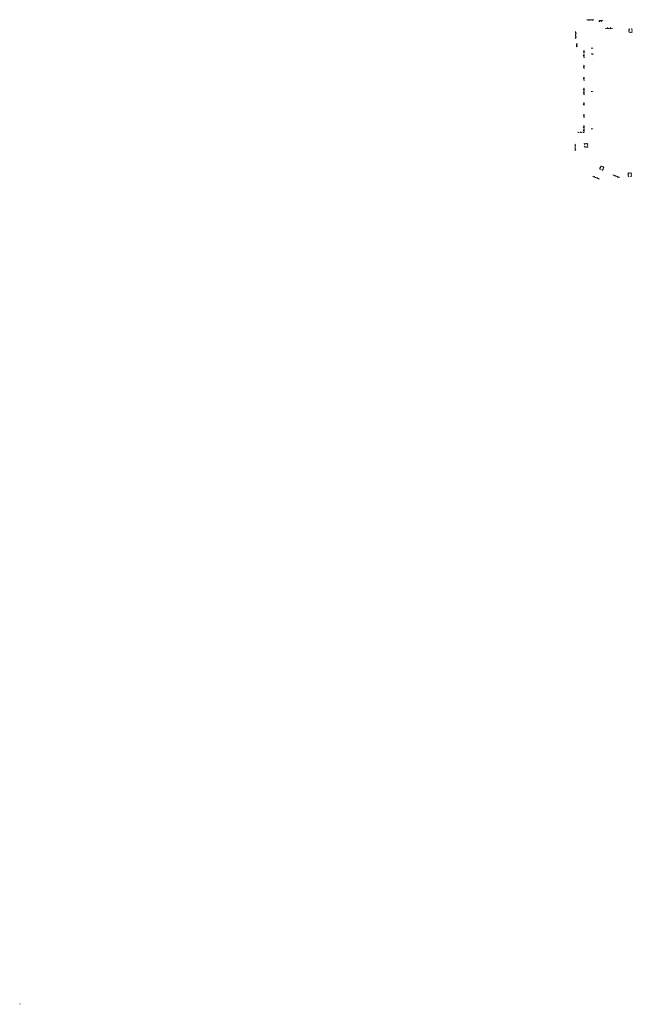
# Model space of a CAD drawing. Units: millimetres. Extents: x -7857224 to 192137, y -804656 to 3541281.
# Drawn here: x -3374936 to -3029750, y 754150 to 1308755 of the extents above; entities that cross this region are included whole.
import ezdxf

# ---------------------------------------------------------------- set-up
doc = ezdxf.new("R2010")
doc.units = ezdxf.units.MM
doc.layers.add('OV', color=242, linetype='Continuous', lineweight=30)
doc.layers.add('стены наружные', color=7, linetype='Continuous')
pattern_1 = [(45, (-2114278.22, 1220649.14), (-106.066017, 106.066017), []), (45, (-2114299.43, 1220670.35), (-106.066017, 106.066017), [])]
pattern_2 = [(45, (-2114278.2, 1220649.14), (-282.84271, 282.84271), []), (45, (-2114419.64, 1220790.56), (-282.84271, 282.84271), [300, -100])]

msp = doc.modelspace()

# ---------------------------------------------------------------- hatches: boundary and pattern name
at = {"layer": 'стены наружные', "linetype": 'Continuous', "lineweight": 0, "true_color": 0x000000}
h = msp.add_hatch(dxfattribs=at)
h.set_pattern_fill('ДВОЙНАЯ_1_4__КОПИЯ_', color=18, style=0, pattern_type=2)
h.set_pattern_definition(pattern_1)
h.paths.add_polyline_path([(-3053424, 1308754.7), (-3055344, 1308754.7), (-3055224, 1308634.7), (-3053424, 1308634.7)])
h = msp.add_hatch(dxfattribs=at)
h.set_pattern_fill('ДВОЙНАЯ_1_4__КОПИЯ_', color=18, style=0, pattern_type=2)
h.set_pattern_definition(pattern_1)
h.paths.add_polyline_path([(-3054124, 1308234.7), (-3054124, 1308634.7), (-3054244, 1308634.7), (-3054244, 1308234.7)])
h = msp.add_hatch(dxfattribs=at)
h.set_pattern_fill('ДВОЙНАЯ_1_4__КОПИЯ_', color=18, style=0, pattern_type=2)
h.set_pattern_definition(pattern_1)
h.paths.add_polyline_path([(-3053224, 1308634.7), (-3051424, 1308634.7), (-3051304, 1308754.7), (-3053224, 1308754.7)])
h = msp.add_hatch(dxfattribs=at)
h.set_pattern_fill('ДВОЙНАЯ_1_4__КОПИЯ_', color=18, style=0, pattern_type=2)
h.set_pattern_definition(pattern_1)
h.paths.add_polyline_path([(-3052404, 1308234.7), (-3052404, 1308634.7), (-3052524, 1308634.7), (-3052524, 1308234.7)])
h = msp.add_hatch(dxfattribs=at)
h.set_pattern_fill('ДВОЙНАЯ_1_4__КОПИЯ_', color=18, style=0, pattern_type=2)
h.set_pattern_definition(pattern_1)
h.paths.add_polyline_path([(-3048359, 1308212.5), (-3048359, 1307572.5), (-3048239, 1307692.5), (-3048239, 1308092.5)])
h = msp.add_hatch(dxfattribs=at)
h.set_pattern_fill('ДВОЙНАЯ_1_4__КОПИЯ_', color=18, style=0, pattern_type=2)
h.set_pattern_definition(pattern_1)
h.paths.add_polyline_path([(-3046424, 1308212.5), (-3048359, 1308212.5), (-3048239, 1308092.5), (-3046424, 1308092.5)])
h = msp.add_hatch(dxfattribs=at)
h.set_pattern_fill('ДВОЙНАЯ_1_4__КОПИЯ_', color=18, style=0, pattern_type=2)
h.set_pattern_definition(pattern_1)
h.paths.add_polyline_path([(-3047244, 1307692.5), (-3047124, 1307692.5), (-3047124, 1308092.5), (-3047244, 1308092.5)])
h = msp.add_hatch(dxfattribs=at)
h.set_pattern_fill('ДВОЙНАЯ_1_4__КОПИЯ_', color=18, style=0, pattern_type=2)
h.set_pattern_definition(pattern_1)
h.paths.add_polyline_path([(-3044844, 1303764.3), (-3042924, 1303764.3), (-3042924, 1303884.3), (-3044724, 1303884.3)])
h = msp.add_hatch(dxfattribs=at)
h.set_pattern_fill('ДВОЙНАЯ_1_4__КОПИЯ_', color=18, style=0, pattern_type=2)
h.set_pattern_definition(pattern_1)
h.paths.add_polyline_path([(-3043744, 1304284.3), (-3043744, 1303884.3), (-3043624, 1303884.3), (-3043624, 1304284.3)])
h = msp.add_hatch(dxfattribs=at)
h.set_pattern_fill('ДВОЙНАЯ_1_4__КОПИЯ_', color=18, style=0, pattern_type=2)
h.set_pattern_definition(pattern_1)
h.paths.add_polyline_path([(-3040924, 1303884.3), (-3042724, 1303884.3), (-3042724, 1303764.3), (-3040804, 1303764.3)])
h = msp.add_hatch(dxfattribs=at)
h.set_pattern_fill('ДВОЙНАЯ_1_4__КОПИЯ_', color=18, style=0, pattern_type=2)
h.set_pattern_definition(pattern_1)
h.paths.add_polyline_path([(-3042024, 1304284.3), (-3042024, 1303884.3), (-3041904, 1303884.3), (-3041904, 1304284.3)])
h = msp.add_hatch(dxfattribs=at)
h.set_pattern_fill('SOLID___DASHED__КОПИЯ_', color=18, style=0, pattern_type=2)
h.set_pattern_definition(pattern_2)
h.paths.add_polyline_path([(-3031125.4, 1303572.9), (-3031680.4, 1303572.9), (-3031500.4, 1303392.9), (-3031125.4, 1303392.9)])
h = msp.add_hatch(dxfattribs=at)
h.set_pattern_fill('SOLID___DASHED__КОПИЯ_', color=18, style=0, pattern_type=2)
h.set_pattern_definition(pattern_2)
h.paths.add_polyline_path([(-3031680.4, 1303572.9), (-3031680.4, 1301492.9), (-3031500.4, 1301672.9), (-3031500.4, 1303392.9)])
h = msp.add_hatch(dxfattribs=at)
h.set_pattern_fill('SOLID___DASHED__КОПИЯ_', color=18, style=0, pattern_type=2)
h.set_pattern_definition(pattern_2)
h.paths.add_polyline_path([(-3030305.4, 1303392.9), (-3029930.4, 1303392.9), (-3029750.4, 1303572.9), (-3030305.4, 1303572.9)])
h = msp.add_hatch(dxfattribs=at)
h.set_pattern_fill('SOLID___DASHED__КОПИЯ_', color=18, style=0, pattern_type=2)
h.set_pattern_definition(pattern_2)
h.paths.add_polyline_path([(-3029930.4, 1303392.9), (-3029930.4, 1301492.9), (-3029750.4, 1301492.9), (-3029750.4, 1303572.9)])
h = msp.add_hatch(dxfattribs=at)
h.set_pattern_fill('ДВОЙНАЯ_1_4__КОПИЯ_', color=18, style=0, pattern_type=2)
h.set_pattern_definition(pattern_1)
h.paths.add_polyline_path([(-3061658, 1300165), (-3061658, 1301965), (-3061778, 1302085), (-3061778, 1300165)])
h = msp.add_hatch(dxfattribs=at)
h.set_pattern_fill('ДВОЙНАЯ_1_4__КОПИЯ_', color=18, style=0, pattern_type=2)
h.set_pattern_definition(pattern_1)
h.paths.add_polyline_path([(-3061778, 1299965), (-3061778, 1298045), (-3061658, 1298165), (-3061658, 1299965)])
h = msp.add_hatch(dxfattribs=at)
h.set_pattern_fill('ДВОЙНАЯ_1_4__КОПИЯ_', color=18, style=0, pattern_type=2)
h.set_pattern_definition(pattern_1)
h.paths.add_polyline_path([(-3061258, 1300985), (-3061658, 1300985), (-3061658, 1300865), (-3061258, 1300865)])
h = msp.add_hatch(dxfattribs=at)
h.set_pattern_fill('ДВОЙНАЯ_1_4__КОПИЯ_', color=18, style=0, pattern_type=2)
h.set_pattern_definition(pattern_1)
h.paths.add_polyline_path([(-3061258, 1299265), (-3061658, 1299265), (-3061658, 1299145), (-3061258, 1299145)])
h = msp.add_hatch(dxfattribs=at)
h.set_pattern_fill('SOLID___DASHED__КОПИЯ_', color=18, style=0, pattern_type=2)
h.set_pattern_definition(pattern_2)
h.paths.add_polyline_path([(-3031680.4, 1301492.9), (-3029930.4, 1301492.9), (-3029930.4, 1301672.9), (-3031500.4, 1301672.9)])
h = msp.add_hatch(dxfattribs=at)
h.set_pattern_fill('ДВОЙНАЯ_1_4__КОПИЯ_', color=18, style=0, pattern_type=2)
h.set_pattern_definition(pattern_1)
h.paths.add_polyline_path([(-3061113.9, 1294980), (-3060713.9, 1294980), (-3060593.9, 1295100), (-3061233.9, 1295100)])
h = msp.add_hatch(dxfattribs=at)
h.set_pattern_fill('ДВОЙНАЯ_1_4__КОПИЯ_', color=18, style=0, pattern_type=2)
h.set_pattern_definition(pattern_1)
h.paths.add_polyline_path([(-3061113.9, 1293165), (-3061113.9, 1294980), (-3061233.9, 1295100), (-3061233.9, 1293165)])
h = msp.add_hatch(dxfattribs=at)
h.set_pattern_fill('ДВОЙНАЯ_1_4__КОПИЯ_', color=18, style=0, pattern_type=2)
h.set_pattern_definition(pattern_1)
h.paths.add_polyline_path([(-3061113.9, 1293985), (-3061113.9, 1293865), (-3060713.9, 1293865), (-3060713.9, 1293985)])
h = msp.add_hatch(dxfattribs=at)
h.set_pattern_fill('ДВОЙНАЯ_1_4__КОПИЯ_', color=18, style=0, pattern_type=2)
h.set_pattern_definition(pattern_1)
h.paths.add_polyline_path([(-3052894, 1292626.2), (-3051894, 1292626.2), (-3051774, 1292746.2), (-3052894, 1292746.2)])
h = msp.add_hatch(dxfattribs=at)
h.set_pattern_fill('ДВОЙНАЯ_1_4__КОПИЯ_', color=18, style=0, pattern_type=2)
h.set_pattern_definition(pattern_1)
h.paths.add_polyline_path([(-3051774, 1292746.2), (-3051894, 1292626.2), (-3051824, 1292626.2), (-3051774, 1292626.2)])
h = msp.add_hatch(dxfattribs=at)
h.set_pattern_fill('ДВОЙНАЯ_1_4__КОПИЯ_', color=18, style=0, pattern_type=2)
h.set_pattern_definition(pattern_1)
h.paths.add_polyline_path([(-3057382.2, 1290365), (-3056982.2, 1290365), (-3056982.2, 1290485), (-3057382.2, 1290485)])
h = msp.add_hatch(dxfattribs=at)
h.set_pattern_fill('ДВОЙНАЯ_1_4__КОПИЯ_', color=18, style=0, pattern_type=2)
h.set_pattern_definition(pattern_1)
h.paths.add_polyline_path([(-3057382.2, 1288395), (-3056982.2, 1288395), (-3056982.2, 1288515), (-3057382.2, 1288515)])
h = msp.add_hatch(dxfattribs=at)
h.set_pattern_fill('ДВОЙНАЯ_1_4__КОПИЯ_', color=18, style=0, pattern_type=2)
h.set_pattern_definition(pattern_1)
h.paths.add_polyline_path([(-3056982.2, 1291465), (-3056982.2, 1289665), (-3056862.2, 1289665), (-3056862.2, 1291585)])
h = msp.add_hatch(dxfattribs=at)
h.set_pattern_fill('ДВОЙНАЯ_1_4__КОПИЯ_', color=18, style=0, pattern_type=2)
h.set_pattern_definition(pattern_1)
h.paths.add_polyline_path([(-3056862.2, 1287295), (-3056862.2, 1289215), (-3056982.2, 1289215), (-3056982.2, 1287415)])
h = msp.add_hatch(dxfattribs=at)
h.set_pattern_fill('ДВОЙНАЯ_1_4__КОПИЯ_', color=18, style=0, pattern_type=2)
h.set_pattern_definition(pattern_1)
h.paths.add_polyline_path([(-3052894, 1289375.6), (-3051894, 1289375.6), (-3051894, 1289495.6), (-3052894, 1289495.6)])
h = msp.add_hatch(dxfattribs=at)
h.set_pattern_fill('ДВОЙНАЯ_1_4__КОПИЯ_', color=18, style=0, pattern_type=2)
h.set_pattern_definition(pattern_1)
h.paths.add_polyline_path([(-3051894, 1289375.6), (-3051824, 1289375.6), (-3051774, 1289375.6), (-3051774, 1289495.6), (-3051824, 1289495.6), (-3051894, 1289495.6)])
h = msp.add_hatch(dxfattribs=at)
h.set_pattern_fill('ДВОЙНАЯ_1_4__КОПИЯ_', color=18, style=0, pattern_type=2)
h.set_pattern_definition(pattern_1)
h.paths.add_polyline_path([(-3057382.2, 1281965), (-3056982.2, 1281965), (-3056982.2, 1282085), (-3057382.2, 1282085)])
h = msp.add_hatch(dxfattribs=at)
h.set_pattern_fill('ДВОЙНАЯ_1_4__КОПИЯ_', color=18, style=0, pattern_type=2)
h.set_pattern_definition(pattern_1)
h.paths.add_polyline_path([(-3056982.2, 1283065), (-3056982.2, 1281265), (-3056862.2, 1281265), (-3056862.2, 1283065)])
h = msp.add_hatch(dxfattribs=at)
h.set_pattern_fill('ДВОЙНАЯ_1_4__КОПИЯ_', color=18, style=0, pattern_type=2)
h.set_pattern_definition(pattern_1)
h.paths.add_polyline_path([(-3051894, 1286245), (-3051774, 1286245), (-3051774, 1286247.2), (-3051824, 1286247.2), (-3051894, 1286247.2)])
h = msp.add_hatch(dxfattribs=at)
h.set_pattern_fill('ДВОЙНАЯ_1_4__КОПИЯ_', color=18, style=0, pattern_type=2)
h.set_pattern_definition(pattern_1)
h.paths.add_polyline_path([(-3057382.2, 1275545), (-3056982.2, 1275545), (-3056982.2, 1275665), (-3057382.2, 1275665)])
h = msp.add_hatch(dxfattribs=at)
h.set_pattern_fill('ДВОЙНАЯ_1_4__КОПИЯ_', color=18, style=0, pattern_type=2)
h.set_pattern_definition(pattern_1)
h.paths.add_polyline_path([(-3056862.2, 1274565), (-3056862.2, 1276365), (-3056982.2, 1276365), (-3056982.2, 1274565)])
h = msp.add_hatch(dxfattribs=at)
h.set_pattern_fill('ДВОЙНАЯ_1_4__КОПИЯ_', color=18, style=0, pattern_type=2)
h.set_pattern_definition(pattern_1)
h.paths.add_polyline_path([(-3056982.2, 1270215), (-3056982.2, 1268415), (-3056862.2, 1268415), (-3056862.2, 1270335)])
h = msp.add_hatch(dxfattribs=at)
h.set_pattern_fill('ДВОЙНАЯ_1_4__КОПИЯ_', color=18, style=0, pattern_type=2)
h.set_pattern_definition(pattern_1)
h.paths.add_polyline_path([(-3057382.2, 1269115), (-3056982.2, 1269115), (-3056982.2, 1269235), (-3057382.2, 1269235)])
h = msp.add_hatch(dxfattribs=at)
h.set_pattern_fill('ДВОЙНАЯ_1_4__КОПИЯ_', color=18, style=0, pattern_type=2)
h.set_pattern_definition(pattern_1)
h.paths.add_polyline_path([(-3057382.2, 1267395), (-3056982.2, 1267395), (-3056982.2, 1267515), (-3057382.2, 1267515)])
h = msp.add_hatch(dxfattribs=at)
h.set_pattern_fill('ДВОЙНАЯ_1_4__КОПИЯ_', color=18, style=0, pattern_type=2)
h.set_pattern_definition(pattern_1)
h.paths.add_polyline_path([(-3056862.2, 1266295), (-3056862.2, 1268215), (-3056982.2, 1268215), (-3056982.2, 1266415)])
h = msp.add_hatch(dxfattribs=at)
h.set_pattern_fill('ДВОЙНАЯ_1_4__КОПИЯ_', color=18, style=0, pattern_type=2)
h.set_pattern_definition(pattern_1)
h.paths.add_polyline_path([(-3052891.2, 1268255), (-3051881.2, 1268255), (-3051881.2, 1268375), (-3052891.2, 1268375)])
h = msp.add_hatch(dxfattribs=at)
h.set_pattern_fill('ДВОЙНАЯ_1_4__КОПИЯ_', color=18, style=0, pattern_type=2)
h.set_pattern_definition(pattern_1)
h.paths.add_polyline_path([(-3052891.2, 1268255), (-3051881.2, 1268255), (-3051881.2, 1268375), (-3052891.2, 1268375)])
h = msp.add_hatch(dxfattribs=at)
h.set_pattern_fill('ДВОЙНАЯ_1_4__КОПИЯ_', color=18, style=0, pattern_type=2)
h.set_pattern_definition(pattern_1)
h.paths.add_polyline_path([(-3051881.2, 1268255), (-3051811.2, 1268255), (-3051761.2, 1268255), (-3051761.2, 1268375), (-3051811.2, 1268375), (-3051881.2, 1268375)])
h = msp.add_hatch(dxfattribs=at)
h.set_pattern_fill('ДВОЙНАЯ_1_4__КОПИЯ_', color=18, style=0, pattern_type=2)
h.set_pattern_definition(pattern_1)
h.paths.add_polyline_path([(-3051881.2, 1268255), (-3051811.2, 1268255), (-3051761.2, 1268255), (-3051761.2, 1268375), (-3051811.2, 1268375), (-3051881.2, 1268375)])
h = msp.add_hatch(dxfattribs=at)
h.set_pattern_fill('ДВОЙНАЯ_1_4__КОПИЯ_', color=18, style=0, pattern_type=2)
h.set_pattern_definition(pattern_1)
h.paths.add_polyline_path([(-3057382.2, 1260965), (-3056982.2, 1260965), (-3056982.2, 1261085), (-3057382.2, 1261085)])
h = msp.add_hatch(dxfattribs=at)
h.set_pattern_fill('ДВОЙНАЯ_1_4__КОПИЯ_', color=18, style=0, pattern_type=2)
h.set_pattern_definition(pattern_1)
h.paths.add_polyline_path([(-3056982.2, 1262065), (-3056982.2, 1260265), (-3056862.2, 1260265), (-3056862.2, 1262065)])
h = msp.add_hatch(dxfattribs=at)
h.set_pattern_fill('ДВОЙНАЯ_1_4__КОПИЯ_', color=18, style=0, pattern_type=2)
h.set_pattern_definition(pattern_1)
h.paths.add_polyline_path([(-3057382.2, 1254545), (-3056982.2, 1254545), (-3056982.2, 1254665), (-3057382.2, 1254665)])
h = msp.add_hatch(dxfattribs=at)
h.set_pattern_fill('ДВОЙНАЯ_1_4__КОПИЯ_', color=18, style=0, pattern_type=2)
h.set_pattern_definition(pattern_1)
h.paths.add_polyline_path([(-3056862.2, 1253565), (-3056862.2, 1255365), (-3056982.2, 1255365), (-3056982.2, 1253565)])
h = msp.add_hatch(dxfattribs=at)
h.set_pattern_fill('ДВОЙНАЯ_1_4__КОПИЯ_', color=18, style=0, pattern_type=2)
h.set_pattern_definition(pattern_1)
h.paths.add_polyline_path([(-3057382.2, 1248115), (-3056982.2, 1248115), (-3056982.2, 1248235), (-3057382.2, 1248235)])
h = msp.add_hatch(dxfattribs=at)
h.set_pattern_fill('ДВОЙНАЯ_1_4__КОПИЯ_', color=18, style=0, pattern_type=2)
h.set_pattern_definition(pattern_1)
h.paths.add_polyline_path([(-3056982.2, 1249215), (-3056982.2, 1247415), (-3056862.2, 1247415), (-3056862.2, 1249335)])
h = msp.add_hatch(dxfattribs=at)
h.set_pattern_fill('ДВОЙНАЯ_1_4__КОПИЯ_', color=18, style=0, pattern_type=2)
h.set_pattern_definition(pattern_1)
h.paths.add_polyline_path([(-3060420.7, 1245295.4), (-3059788.6, 1245295.4), (-3059788.6, 1245375.4), (-3059788.6, 1245415.4), (-3060300.7, 1245415.4)])
h = msp.add_hatch(dxfattribs=at)
h.set_pattern_fill('ДВОЙНАЯ_1_4__КОПИЯ_', color=18, style=0, pattern_type=2)
h.set_pattern_definition(pattern_1)
h.paths.add_polyline_path([(-3059088.6, 1245415.4), (-3059088.6, 1245375.4), (-3059088.6, 1245295.4), (-3058367.1, 1245295.4), (-3058367.1, 1245375.4), (-3058367.1, 1245415.4)])
h = msp.add_hatch(dxfattribs=at)
h.set_pattern_fill('ДВОЙНАЯ_1_4__КОПИЯ_', color=18, style=0, pattern_type=2)
h.set_pattern_definition(pattern_1)
h.paths.add_polyline_path([(-3057667.1, 1245375.4), (-3057667.1, 1245295.4), (-3056982.2, 1245295.4), (-3056982.2, 1245415.4), (-3057667.1, 1245415.4)])
h = msp.add_hatch(dxfattribs=at)
h.set_pattern_fill('ДВОЙНАЯ_1_4__КОПИЯ_', color=18, style=0, pattern_type=2)
h.set_pattern_definition(pattern_1)
h.paths.add_polyline_path([(-3057382.2, 1246395.4), (-3056982.2, 1246395.4), (-3056982.2, 1246515.4), (-3057382.2, 1246515.4)])
h = msp.add_hatch(dxfattribs=at)
h.set_pattern_fill('ДВОЙНАЯ_1_4__КОПИЯ_', color=18, style=0, pattern_type=2)
h.set_pattern_definition(pattern_1)
h.paths.add_polyline_path([(-3056862.2, 1245295.4), (-3056862.2, 1247215.4), (-3056982.2, 1247215.4), (-3056982.2, 1245295.4)])
h = msp.add_hatch(dxfattribs=at)
h.set_pattern_fill('ДВОЙНАЯ_1_4__КОПИЯ_', color=18, style=0, pattern_type=2)
h.set_pattern_definition(pattern_1)
h.paths.add_polyline_path([(-3051891.2, 1247245), (-3051891.2, 1247365), (-3052891.2, 1247365), (-3052891.2, 1247245)])
h = msp.add_hatch(dxfattribs=at)
h.set_pattern_fill('ДВОЙНАЯ_1_4__КОПИЯ_', color=18, style=0, pattern_type=2)
h.set_pattern_definition(pattern_1)
h.paths.add_polyline_path([(-3051891.2, 1247255), (-3051821.2, 1247255), (-3051771.2, 1247255), (-3051771.2, 1247365), (-3051821.2, 1247365), (-3051891.2, 1247365)])
h = msp.add_hatch(dxfattribs=at)
h.set_pattern_fill('ДВОЙНАЯ_1_4__КОПИЯ_', color=18, style=0, pattern_type=2)
h.set_pattern_definition(pattern_1)
h.paths.add_polyline_path([(-3062026.3, 1238835.4), (-3062026, 1236914.1), (-3061906, 1236914.1), (-3061906.2, 1238715.5)])
h = msp.add_hatch(dxfattribs=at)
h.set_pattern_fill('ДВОЙНАЯ_1_4__КОПИЯ_', color=18, style=0, pattern_type=2)
h.set_pattern_definition(pattern_1)
h.paths.add_polyline_path([(-3061506.1, 1237735.5), (-3061906.1, 1237735.5), (-3061906.1, 1237615.5), (-3061506.1, 1237615.5)])
h = msp.add_hatch(dxfattribs=at)
h.set_pattern_fill('SOLID___DASHED__КОПИЯ_', color=18, style=0, pattern_type=2)
h.set_pattern_definition(pattern_2)
h.paths.add_polyline_path([(-3056649, 1238384.4), (-3056649, 1238759.4), (-3056829, 1238939.4), (-3056829, 1238384.4)])
h = msp.add_hatch(dxfattribs=at)
h.set_pattern_fill('SOLID___DASHED__КОПИЯ_', color=18, style=0, pattern_type=2)
h.set_pattern_definition(pattern_2)
h.paths.add_polyline_path([(-3056649, 1238759.4), (-3054749, 1238759.4), (-3054749, 1238939.4), (-3056829, 1238939.4)])
h = msp.add_hatch(dxfattribs=at)
h.set_pattern_fill('SOLID___DASHED__КОПИЯ_', color=18, style=0, pattern_type=2)
h.set_pattern_definition(pattern_2)
h.paths.add_polyline_path([(-3056829, 1237564.4), (-3056829, 1237009.4), (-3056649, 1237189.4), (-3056649, 1237564.4)])
h = msp.add_hatch(dxfattribs=at)
h.set_pattern_fill('SOLID___DASHED__КОПИЯ_', color=18, style=0, pattern_type=2)
h.set_pattern_definition(pattern_2)
h.paths.add_polyline_path([(-3056829, 1237009.4), (-3054749, 1237009.4), (-3054929, 1237189.4), (-3056649, 1237189.4)])
h = msp.add_hatch(dxfattribs=at)
h.set_pattern_fill('SOLID___DASHED__КОПИЯ_', color=18, style=0, pattern_type=2)
h.set_pattern_definition(pattern_2)
h.paths.add_polyline_path([(-3054749, 1237009.4), (-3054749, 1238759.4), (-3054929, 1238759.4), (-3054929, 1237189.4)])
h = msp.add_hatch(dxfattribs=at)
h.set_pattern_fill('ДВОЙНАЯ_1_4__КОПИЯ_', color=18, style=0, pattern_type=2)
h.set_pattern_definition(pattern_1)
h.paths.add_polyline_path([(-3061906.2, 1234914.5), (-3061906, 1236714.1), (-3062026, 1236714.1), (-3062026.3, 1234794.5)])
h = msp.add_hatch(dxfattribs=at)
h.set_pattern_fill('ДВОЙНАЯ_1_4__КОПИЯ_', color=18, style=0, pattern_type=2)
h.set_pattern_definition(pattern_1)
h.paths.add_polyline_path([(-3061506.1, 1236014.4), (-3061906.1, 1236014.5), (-3061906.1, 1235894.5), (-3061506.1, 1235894.4)])
h = msp.add_hatch(dxfattribs=at)
h.set_pattern_fill('SOLID___DASHED__КОПИЯ_', color=18, style=0, pattern_type=2)
h.set_pattern_definition(pattern_2)
h.paths.add_polyline_path([(-3048015.6, 1224596.3), (-3047334.7, 1226370.1), (-3047502.8, 1226434.6), (-3048248.2, 1224492.8)])
h = msp.add_hatch(dxfattribs=at)
h.set_pattern_fill('SOLID___DASHED__КОПИЯ_', color=18, style=0, pattern_type=2)
h.set_pattern_definition(pattern_2)
h.paths.add_polyline_path([(-3045701, 1225743), (-3047334.7, 1226370.1), (-3047399.2, 1226202.1), (-3045933.5, 1225639.5)])
h = msp.add_hatch(dxfattribs=at)
h.set_pattern_fill('SOLID___DASHED__КОПИЯ_', color=18, style=0, pattern_type=2)
h.set_pattern_definition(pattern_2)
h.paths.add_polyline_path([(-3046446.4, 1223801.1), (-3045701, 1225743), (-3045933.5, 1225639.5), (-3046549.9, 1224033.7)])
h = msp.add_hatch(dxfattribs=at)
h.set_pattern_fill('ДВОЙНАЯ_1_4__КОПИЯ_', color=18, style=0, pattern_type=2)
h.set_pattern_definition(pattern_1)
h.paths.add_polyline_path([(-3052155, 1220431.7), (-3050362.4, 1219743.9), (-3050319.4, 1219855.9), (-3051999.9, 1220500.7)])
h = msp.add_hatch(dxfattribs=at)
h.set_pattern_fill('ДВОЙНАЯ_1_4__КОПИЯ_', color=18, style=0, pattern_type=2)
h.set_pattern_definition(pattern_1)
h.paths.add_polyline_path([(-3050941.7, 1220523.1), (-3051085, 1220149.6), (-3050972.9, 1220106.7), (-3050829.6, 1220480.1)])
h = msp.add_hatch(dxfattribs=at)
h.set_pattern_fill('SOLID___DASHED__КОПИЯ_', color=18, style=0, pattern_type=2)
h.set_pattern_definition(pattern_2)
h.paths.add_polyline_path([(-3047665.5, 1224461.9), (-3048015.6, 1224596.3), (-3048248.2, 1224492.8), (-3047730.1, 1224293.9)])
h = msp.add_hatch(dxfattribs=at)
h.set_pattern_fill('SOLID___DASHED__КОПИЯ_', color=18, style=0, pattern_type=2)
h.set_pattern_definition(pattern_2)
h.paths.add_polyline_path([(-3046964.5, 1224000), (-3046446.4, 1223801.1), (-3046549.9, 1224033.7), (-3046900, 1224168.1)])
h = msp.add_hatch(dxfattribs=at)
h.set_pattern_fill('ДВОЙНАЯ_1_4__КОПИЯ_', color=18, style=0, pattern_type=2)
h.set_pattern_definition(pattern_1)
h.paths.add_polyline_path([(-3040492.5, 1221181.7), (-3038812, 1220536.9), (-3038769, 1220648.9), (-3040561.5, 1221336.7)])
h = msp.add_hatch(dxfattribs=at)
h.set_pattern_fill('ДВОЙНАЯ_1_4__КОПИЯ_', color=18, style=0, pattern_type=2)
h.set_pattern_definition(pattern_1)
h.paths.add_polyline_path([(-3039608.8, 1220414.2), (-3039465.5, 1220787.7), (-3039577.5, 1220830.6), (-3039720.8, 1220457.2)])
h = msp.add_hatch(dxfattribs=at)
h.set_pattern_fill('ДВОЙНАЯ_1_4__КОПИЯ_', color=18, style=0, pattern_type=2)
h.set_pattern_definition(pattern_1)
h.paths.add_polyline_path([(-3036790, 1219890), (-3038582.7, 1220577.4), (-3038625.7, 1220465.3), (-3036945, 1219821)])
h = msp.add_hatch(dxfattribs=at)
h.set_pattern_fill('ДВОЙНАЯ_1_4__КОПИЯ_', color=18, style=0, pattern_type=2)
h.set_pattern_definition(pattern_1)
h.paths.add_polyline_path([(-3038003.2, 1219798.3), (-3037860, 1220171.8), (-3037972.1, 1220214.7), (-3038115.3, 1219841.2)])
h = msp.add_hatch(dxfattribs=at)
h.set_pattern_fill('SOLID___DASHED__КОПИЯ_', color=18, style=0, pattern_type=2)
h.set_pattern_definition(pattern_2)
h.paths.add_polyline_path([(-3031976.9, 1220546.4), (-3031976.9, 1222266.4), (-3032156.9, 1222446.4), (-3032156.9, 1220366.4)])
h = msp.add_hatch(dxfattribs=at)
h.set_pattern_fill('SOLID___DASHED__КОПИЯ_', color=18, style=0, pattern_type=2)
h.set_pattern_definition(pattern_2)
h.paths.add_polyline_path([(-3031976.9, 1222266.4), (-3030406.9, 1222266.4), (-3030406.9, 1222446.4), (-3032156.9, 1222446.4)])
h = msp.add_hatch(dxfattribs=at)
h.set_pattern_fill('SOLID___DASHED__КОПИЯ_', color=18, style=0, pattern_type=2)
h.set_pattern_definition(pattern_2)
h.paths.add_polyline_path([(-3031601.9, 1220546.4), (-3031976.9, 1220546.4), (-3032156.9, 1220366.4), (-3031601.9, 1220366.4)])
h = msp.add_hatch(dxfattribs=at)
h.set_pattern_fill('SOLID___DASHED__КОПИЯ_', color=18, style=0, pattern_type=2)
h.set_pattern_definition(pattern_2)
h.paths.add_polyline_path([(-3030781.9, 1220366.4), (-3030226.9, 1220366.4), (-3030406.9, 1220546.4), (-3030781.9, 1220546.4)])
h = msp.add_hatch(dxfattribs=at)
h.set_pattern_fill('SOLID___DASHED__КОПИЯ_', color=18, style=0, pattern_type=2)
h.set_pattern_definition(pattern_2)
h.paths.add_polyline_path([(-3030226.9, 1220366.4), (-3030226.9, 1222446.4), (-3030406.9, 1222446.4), (-3030406.9, 1220546.4)])
h = msp.add_hatch(dxfattribs=at)
h.set_pattern_fill('ДВОЙНАЯ_1_4__КОПИЯ_', color=18, style=0, pattern_type=2)
h.set_pattern_definition(pattern_1)
h.paths.add_polyline_path([(-3048451.4, 1219138.6), (-3050131.8, 1219783.9), (-3050174.8, 1219671.8), (-3048382.4, 1218983.5)])
h = msp.add_hatch(dxfattribs=at)
h.set_pattern_fill('ДВОЙНАЯ_1_4__КОПИЯ_', color=18, style=0, pattern_type=2)
h.set_pattern_definition(pattern_1)
h.paths.add_polyline_path([(-3049334.9, 1219906.3), (-3049478.3, 1219532.9), (-3049366.3, 1219489.9), (-3049222.9, 1219863.3)])

# ---------------------------------------------------------------- linework, layer by layer
at = {"layer": 'OV', "color": 7, "linetype": 'ByBlock', "lineweight": 13}
msp.add_lwpolyline([(-3374936, 754592.8), (-3374713.9, 754149.8)], dxfattribs=at)

doc.saveas('drawing.dxf')
